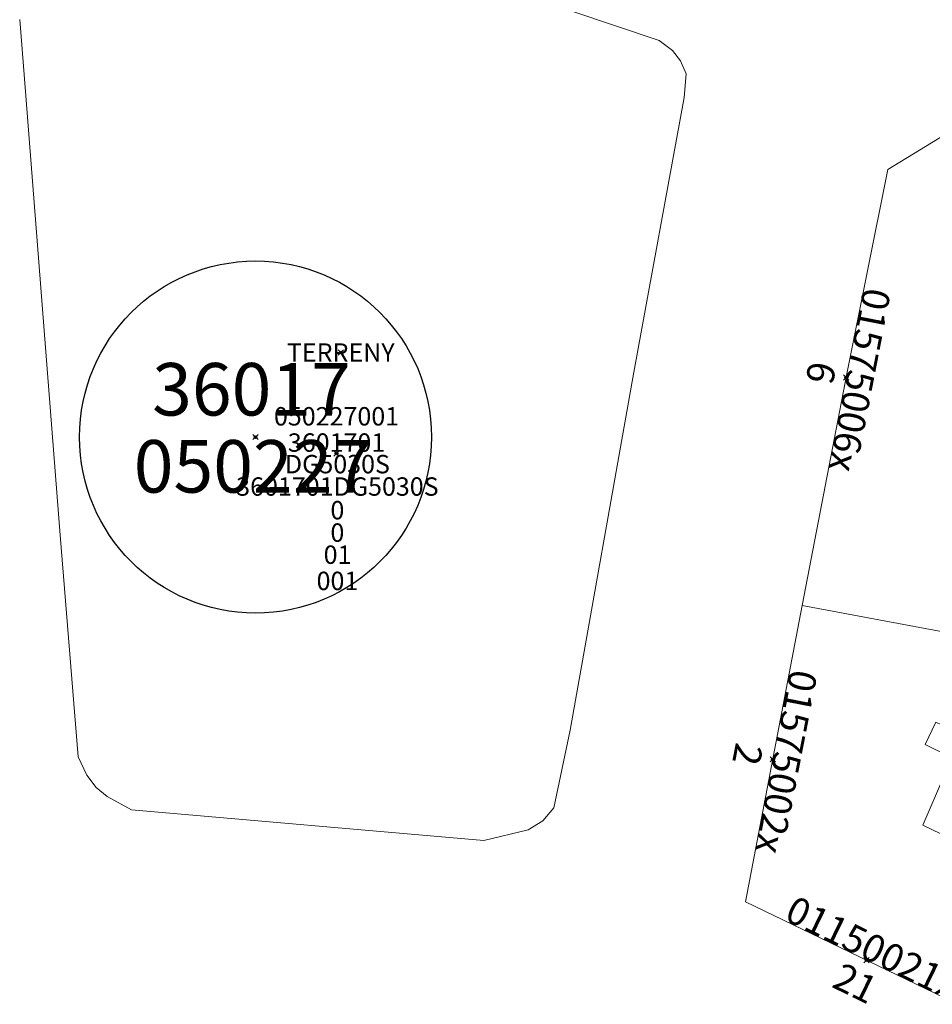
# Model space of a CAD drawing. Units: metres. Extents: x 452630 to 454702, y 4599406 to 4600575.
# Drawn here: x 453474 to 453509, y 4599844 to 4599881 of the extents above; entities that cross this region are included whole.
import ezdxf
from ezdxf.enums import TextEntityAlignment as Align

# ---------------------------------------------------------------- set-up
doc = ezdxf.new("R2010")
doc.units = ezdxf.units.M
doc.header["$MEASUREMENT"] = 0
doc.header["$PDMODE"] = 35
doc.header["$PDSIZE"] = 0.1
for name, color, linetype in [('2_CQPM_ILLES_NOVES', 6, 'Continuous'), ('2_CQPM_PARCELLES_NOVES', 31, 'Continuous'), ('2_CQPM_VOLUMETRIES_NOVES', 4, 'Continuous'), ('CQPM_ILLES_CODIGIS', 3, 'Continuous'), ('CQPM_ILLES_IDENT', 3, 'Continuous'), ('CQPM_ILLES_U', 3, 'Continuous'), ('CQPM_ILLES_UTM', 3, 'Continuous'), ('CQPM_NUMPOL_CODGIS', 6, 'Continuous'), ('CQPM_NUMPOL_CODINUM', 6, 'Continuous'), ('CQPM_NUMPOL_DISTAL', 7, 'Continuous'), ('CQPM_NUMPOL_IDENT', 6, 'Continuous'), ('CQPM_NUMPOL_NUM', 6, 'Continuous'), ('CQPM_NUMPOL_NUMEDIF', 6, 'Continuous'), ('CQPM_NUMPOL_UTM', 6, 'Continuous'), ('CQPM_PARCEL_U', 2, 'Continuous'), ('CQPM_PARCEL_U_CODGIS', 2, 'Continuous'), ('CQPM_PARCEL_U_IDENT', 2, 'Continuous'), ('CQPM_PARCEL_U_NUMGIS', 2, 'Continuous'), ('CQPM_PARCEL_U_NUMUTM', 2, 'Continuous'), ('CQPM_PARCEL_U_PLANOL', 2, 'Continuous'), ('CQPM_PARCEL_U_REFCA_PAR', 2, 'Continuous'), ('CQPM_PARCEL_U_REFCA_POL', 2, 'Continuous'), ('CQPM_PARCEL_U_UTM', 2, 'Continuous'), ('CQPM_PARCEL_U_UTM_TOTAL', 2, 'Continuous'), ('CQPM_VOLUMETRIA_BLOC', 1, 'Continuous'), ('CQPM_VOLUMETRIA_CODGIS', 1, 'Continuous'), ('CQPM_VOLUMETRIA_IDENT', 1, 'Continuous'), ('CQPM_VOLUMETRIA_NUMEDIF', 1, 'Continuous'), ('CQPM_VOLUMETRIA_PLANTES', 1, 'Continuous')]:
    doc.layers.add(name, color=color, linetype=linetype)
doc.styles.add('ARIAL', font='arial.ttf')

# ---------------------------------------------------------------- blocks, each defined once
blk = doc.blocks.new('CQPM_ILLES')
at = {"layer": 'CQPM_ILLES_IDENT'}
blk.add_circle((0, 0), 6.705, dxfattribs=at)
blk.add_point((0, 0), dxfattribs=at)
at = {"layer": 'CQPM_ILLES_CODIGIS', "color": 3, "style": 'ARIAL'}
blk.add_attdef('CODI_GIS', text='', height=2, dxfattribs=at).set_placement((-0.099, -1.116), align=Align.MIDDLE_CENTER)
at = {"layer": 'CQPM_ILLES_UTM', "color": 3, "style": 'ARIAL'}
blk.add_attdef('UTM_ILLA', text='', height=2, dxfattribs=at).set_placement((-0.155, 1.819), align=Align.MIDDLE_CENTER)
blk = doc.blocks.new('CQPM_NUMPOL')
at = {"layer": 'CQPM_NUMPOL_IDENT'}
blk.add_point((0, 0), dxfattribs=at)
at = {"layer": 'CQPM_NUMPOL_CODGIS'}
blk.add_attdef('CODI_GIS', text='', height=0.7, dxfattribs=at).set_placement((0, -1), align=Align.CENTER)
at = {"layer": 'CQPM_NUMPOL_CODINUM'}
blk.add_attdef('CODI_NUMPOL', text='', height=0.7, dxfattribs=at).set_placement((0, 0), align=Align.CENTER)
at = {"layer": 'CQPM_NUMPOL_NUM', "color": 0}
blk.add_attdef('NUMERO', text='', height=0.7, dxfattribs=at).set_placement((0, -1), align=Align.CENTER)
at = {"layer": 'CQPM_NUMPOL_NUMEDIF'}
blk.add_attdef('NUM_EDIFICI', text='', height=0.7, dxfattribs=at).set_placement((0, -1), align=Align.CENTER)
at = {"layer": 'CQPM_NUMPOL_UTM'}
blk.add_attdef('UTM', text='', height=0.7, dxfattribs=at).set_placement((0, -1), align=Align.CENTER)
blk = doc.blocks.new('CQPM_VOLUMETRIA')
at = {"layer": 'CQPM_VOLUMETRIA_IDENT'}
blk.add_point((0, 0), dxfattribs=at)
at = {"layer": 'CQPM_VOLUMETRIA_CODGIS'}
blk.add_attdef('CODI_GIS', text='', height=0.7, dxfattribs=at).set_placement((0, -1), align=Align.CENTER)
at = {"layer": 'CQPM_VOLUMETRIA_NUMEDIF'}
blk.add_attdef('NUM_EDIFICI', text='', height=0.7, dxfattribs=at).set_placement((0, -1), align=Align.CENTER)
at = {"layer": 'CQPM_VOLUMETRIA_PLANTES'}
blk.add_attdef('PLANTES', text='', height=0.7, dxfattribs=at).set_placement((0, 0), align=Align.MIDDLE_CENTER)
blk = doc.blocks.new('CQPM_PARCEL_U')
at = {"layer": 'CQPM_PARCEL_U_IDENT'}
blk.add_point((0, 0), dxfattribs=at)
at = {"layer": 'CQPM_PARCEL_U_CODGIS'}
blk.add_attdef('CODI_GIS', text='', height=0.7, dxfattribs=at).set_placement((0, 1.069), align=Align.CENTER)
at = {"layer": 'CQPM_PARCEL_U_NUMGIS'}
blk.add_attdef('PARCEL_GIS', text='', height=0.7, dxfattribs=at).set_placement((0.035, -5.2), align=Align.CENTER)
at = {"layer": 'CQPM_PARCEL_U_NUMUTM'}
blk.add_attdef('PARCEL_UTM', text='', height=0.7, dxfattribs=at).set_placement((0.039, -4.201), align=Align.CENTER)
at = {"layer": 'CQPM_PARCEL_U_PLANOL'}
blk.add_attdef('PLANOL', text='', height=0.7, dxfattribs=at).set_placement((0.033, -0.753), align=Align.CENTER)
at = {"layer": 'CQPM_PARCEL_U_REFCA_PAR'}
blk.add_attdef('REFCA_PAR', text='', height=0.7, dxfattribs=at).set_placement((0.033, -3.36), align=Align.CENTER)
at = {"layer": 'CQPM_PARCEL_U_REFCA_POL'}
blk.add_attdef('REFCA_POL', text='', height=0.7, dxfattribs=at).set_placement((0.033, -2.507), align=Align.CENTER)
at = {"layer": 'CQPM_PARCEL_U_UTM'}
blk.add_attdef('UTM', text='', height=0.7, dxfattribs=at).set_placement((0, 0.069), align=Align.CENTER)
at = {"layer": 'CQPM_PARCEL_U_UTM_TOTAL'}
blk.add_attdef('UTM_TOTAL', text='', height=0.7, dxfattribs=at).set_placement((0.033, -1.606), align=Align.CENTER)

msp = doc.modelspace()

# ---------------------------------------------------------------- linework, layer by layer
at = {"layer": '2_CQPM_ILLES_NOVES', "linetype": 'Continuous', "lineweight": 0, "flags": 128}
msp.add_lwpolyline([(453474.112, 4599881.18), (453474.301, 4599878.919), (453475.653, 4599861.536), (453476.34, 4599853.091), (453476.674, 4599852.391), (453477.024, 4599851.93), (453477.446, 4599851.58), (453478.373, 4599851.074), (453491.794, 4599849.91), (453493.489, 4599850.316), (453494.046, 4599850.654), (453494.463, 4599851.151), (453495.09, 4599854.112), (453497.511, 4599867.749), (453499.429, 4599878.2), (453499.505, 4599879.109), (453499.289, 4599879.601), (453498.985, 4599880), (453498.486, 4599880.381), (453495.108, 4599881.502)], dxfattribs=at)
at = {"layer": '2_CQPM_ILLES_NOVES', "linetype": 'Continuous', "lineweight": 0}
for points in [[(453529.401, 4599871.961), (453529.062, 4599872.057), (453510.29, 4599877.355), (453507.19, 4599875.46), (453505.635, 4599867.683), (453503.928, 4599858.85)], [(453503.928, 4599858.85), (453501.77, 4599847.569), (453513.3, 4599842.012), (453524.886, 4599836.428), (453532.402, 4599844.75)]]:
    msp.add_lwpolyline(points, dxfattribs=at)
at = {"layer": '2_CQPM_PARCELLES_NOVES', "linetype": 'Continuous', "lineweight": 0}
msp.add_lwpolyline([(453503.928, 4599858.85), (453512.282, 4599857.297), (453512.32, 4599857.278), (453512.357, 4599857.26)], dxfattribs=at)
at = {"layer": '2_CQPM_VOLUMETRIES_NOVES', "linetype": 'Continuous', "lineweight": 0}
for points in [[(453509.028, 4599854.417), (453508.615, 4599853.561), (453509.471, 4599853.148), (453509.884, 4599854.004)], [(453509.326, 4599852.346), (453508.528, 4599850.487), (453513.565, 4599848.063), (453514.457, 4599849.818)]]:
    msp.add_lwpolyline(points, close=True, dxfattribs=at)

# ---------------------------------------------------------------- block references
at = {"layer": 'CQPM_ILLES_U'}
ref = msp.add_blockref('CQPM_ILLES', (453483.1, 4599865.272), dxfattribs=dict(at, xscale=1.000001550400009, yscale=1.000001550400009, zscale=1.000001550400009, rotation=359.9995652666707))
ref.add_attrib('UTM_ILLA', '36017', dxfattribs={"layer": 'CQPM_ILLES_UTM', "color": 100, "height": 2, "rotation": 359.9996, "style": 'ARIAL'}).set_placement((453482.946, 4599867.091), align=Align.MIDDLE_CENTER)
ref.add_attrib('CODI_GIS', '050227', dxfattribs={"layer": 'CQPM_ILLES_CODIGIS', "color": 3, "height": 2, "rotation": 359.9996, "style": 'ARIAL'}).set_placement((453483.002, 4599864.156), align=Align.MIDDLE_CENTER)
at = {"layer": 'CQPM_NUMPOL_DISTAL'}
ref = msp.add_blockref('CQPM_NUMPOL', (453505.606, 4599867.535), dxfattribs=dict(at, xscale=1.500002325889397, yscale=1.500002325889397, zscale=1.0000015504, rotation=258.999565272328))
ref.add_attrib('CODI_NUMPOL', '01575006x', dxfattribs={"layer": 'CQPM_NUMPOL_CODINUM', "height": 1.05, "rotation": 258.9996}).set_placement((453505.606, 4599867.535), align=Align.CENTER)
ref.add_attrib('NUMERO', '6', dxfattribs={"layer": 'CQPM_NUMPOL_NUM', "color": 0, "height": 1.05, "rotation": 258.9996}).set_placement((453504.134, 4599867.822), align=Align.CENTER)
ref = msp.add_blockref('CQPM_NUMPOL', (453502.809, 4599852.997), dxfattribs=dict(at, xscale=1.500002325889397, yscale=1.500002325889397, zscale=1.0000015504, rotation=258.999565272328))
ref.add_attrib('CODI_NUMPOL', '01575002x', dxfattribs={"layer": 'CQPM_NUMPOL_CODINUM', "height": 1.05, "rotation": 258.9996}).set_placement((453502.809, 4599852.997), align=Align.CENTER)
ref.add_attrib('NUMERO', '2', dxfattribs={"layer": 'CQPM_NUMPOL_NUM', "color": 0, "height": 1.05, "rotation": 258.9996}).set_placement((453501.336, 4599853.283), align=Align.CENTER)
ref = msp.add_blockref('CQPM_NUMPOL', (453506.384, 4599845.345), dxfattribs=dict(at, xscale=1.500002325596032, yscale=1.500002325596032, zscale=1.0000015504, rotation=333.999565266137))
ref.add_attrib('CODI_NUMPOL', '01150021x', dxfattribs={"layer": 'CQPM_NUMPOL_CODINUM', "height": 1.05, "rotation": 333.9996}).set_placement((453506.384, 4599845.345), align=Align.CENTER)
ref.add_attrib('NUMERO', '21', dxfattribs={"layer": 'CQPM_NUMPOL_NUM', "color": 0, "height": 1.05, "rotation": 333.9996}).set_placement((453505.727, 4599843.997), align=Align.CENTER)
at = {"layer": 'CQPM_PARCEL_U'}
ref = msp.add_blockref('CQPM_PARCEL_U', (453486.186, 4599864.643), dxfattribs=at)
ref.add_attrib('REFCA_PAR', '0', dxfattribs={"height": 0.7}).set_placement((453486.219, 4599861.283), align=Align.CENTER)
ref.add_attrib('REFCA_POL', '0', dxfattribs={"height": 0.7}).set_placement((453486.219, 4599862.136), align=Align.CENTER)
ref.add_attrib('UTM_TOTAL', '3601701DG5030S', dxfattribs={"height": 0.7}).set_placement((453486.219, 4599863.037), align=Align.CENTER)
ref.add_attrib('UTM', '3601701', dxfattribs={"height": 0.7}).set_placement((453486.186, 4599864.712), align=Align.CENTER)
ref.add_attrib('CODI_GIS', '050227001', dxfattribs={"height": 0.7}).set_placement((453486.186, 4599865.712), align=Align.CENTER)
ref.add_attrib('PARCEL_GIS', '001', dxfattribs={"height": 0.7}).set_placement((453486.221, 4599859.443), align=Align.CENTER)
ref.add_attrib('PARCEL_UTM', '01', dxfattribs={"height": 0.7}).set_placement((453486.225, 4599860.442), align=Align.CENTER)
ref.add_attrib('PLANOL', 'DG5030S', dxfattribs={"height": 0.7}).set_placement((453486.219, 4599863.89), align=Align.CENTER)
at = {"layer": 'CQPM_VOLUMETRIA_BLOC'}
ref = msp.add_blockref('CQPM_VOLUMETRIA', (453486.347, 4599868.49), dxfattribs=dict(at, xscale=1.000001550389833, yscale=1.000001550389833, zscale=1.000001550389833, rotation=359.9995652698055))
ref.add_attrib('PLANTES', 'TERRENY', dxfattribs={"layer": 'CQPM_VOLUMETRIA_PLANTES', "height": 0.7, "rotation": 359.9996}).set_placement((453486.347, 4599868.49), align=Align.MIDDLE_CENTER)

doc.saveas('drawing.dxf')
